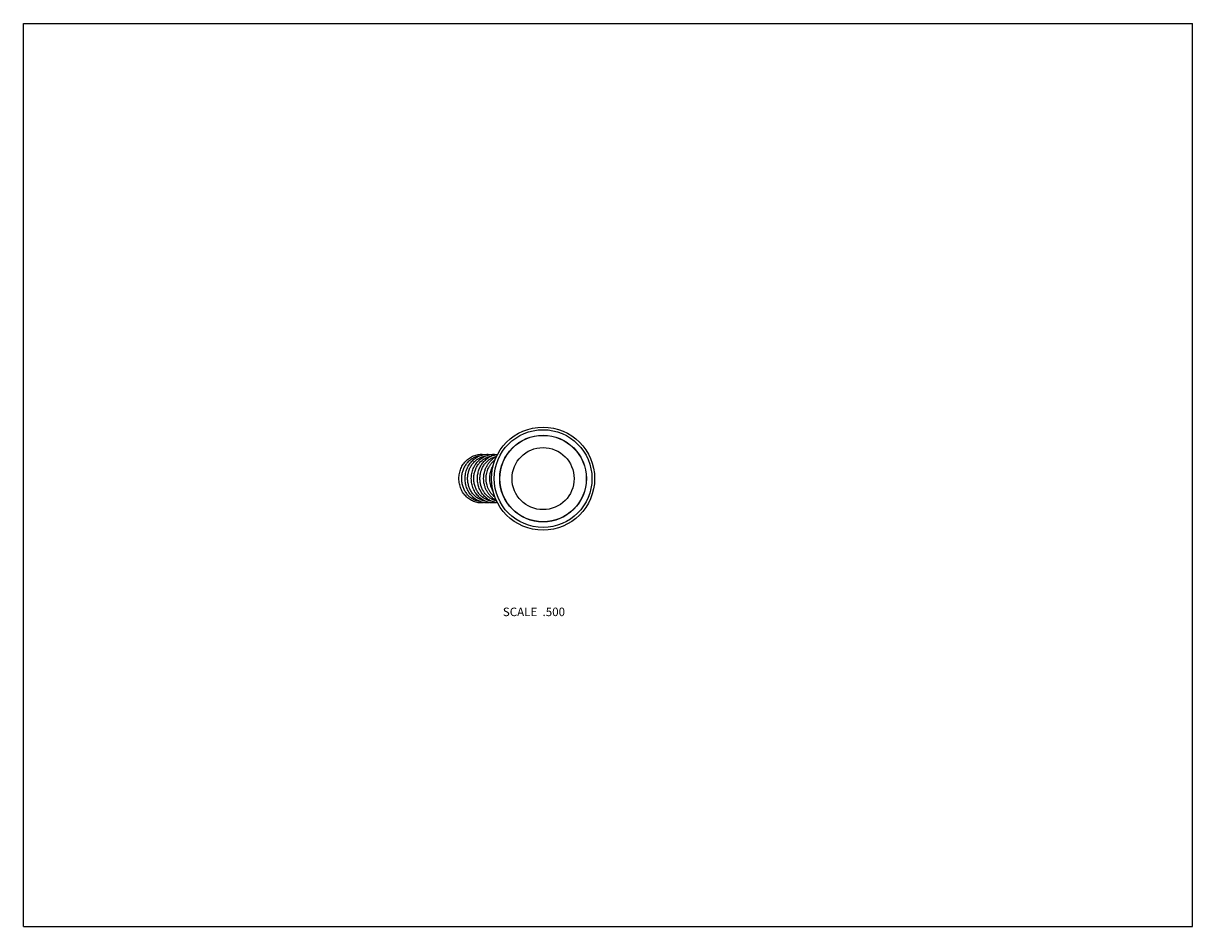
# Model space of a CAD drawing. Units: inches. Extents: x 0 to 11, y 0 to 8.5.
import ezdxf

# ---------------------------------------------------------------- set-up
doc = ezdxf.new("R2010")
doc.units = ezdxf.units.IN
doc.header["$LTSCALE"] = 0.605
doc.header["$MEASUREMENT"] = 0
doc.layers.get('0').update_dxf_attribs({"linetype": 'CONTINUOUS'})
doc.styles.get("Standard").update_dxf_attribs({"font": 'txt', "width": 0.8})

msp = doc.modelspace()

# ---------------------------------------------------------------- linework, layer by layer
at = {"color": 7, "linetype": 'CONTINUOUS'}
for p, q in [((0, 0), (0, 8.5)), ((0, 8.5), (11, 8.5)), ((11, 0), (11, 8.5)), ((0, 0), (11, 0))]:
    msp.add_line(p, q, dxfattribs=at)
for radius in [0.485, 0.46, 0.408, 0.407, 0.292]:
    msp.add_circle((4.889, 4.216), radius, dxfattribs=at)
for points, knots in [([(4.098, 4.216), (4.098, 4.224), (4.098, 4.241), (4.102, 4.265), (4.108, 4.288), (4.116, 4.311), (4.126, 4.332), (4.138, 4.353), (4.153, 4.371), (4.169, 4.388), (4.186, 4.404), (4.205, 4.416), (4.225, 4.427), (4.246, 4.435), (4.268, 4.441), (4.291, 4.444), (4.309, 4.445), (4.324, 4.444), (4.332, 4.443), (4.335, 4.442)], [0, 0, 0, 0, 0.065196, 0.130283, 0.195147, 0.259693, 0.323838, 0.387514, 0.450678, 0.513306, 0.575401, 0.636989, 0.698122, 0.75887, 0.819322, 0.879582, 0.939761, 0.969869, 1, 1, 1, 1]), ([(4.285, 4.427), (4.279, 4.426), (4.271, 4.424), (4.26, 4.421), (4.249, 4.417), (4.235, 4.411), (4.223, 4.404), (4.213, 4.398), (4.203, 4.391), (4.192, 4.382), (4.179, 4.369), (4.167, 4.355), (4.157, 4.34), (4.147, 4.325), (4.139, 4.308), (4.133, 4.29), (4.127, 4.272), (4.124, 4.254), (4.121, 4.235), (4.121, 4.223), (4.121, 4.216)], [0, 0, 0, 0, 0.059325, 0.089089, 0.11893, 0.178864, 0.239212, 0.269569, 0.300049, 0.361379, 0.423243, 0.485647, 0.54858, 0.612015, 0.67591, 0.74021, 0.804849, 0.869748, 0.934833, 1, 1, 1, 1]), ([(4.156, 4.216), (4.156, 4.224), (4.156, 4.241), (4.16, 4.265), (4.166, 4.288), (4.174, 4.311), (4.184, 4.332), (4.196, 4.353), (4.211, 4.371), (4.227, 4.388), (4.244, 4.404), (4.263, 4.416), (4.283, 4.427), (4.305, 4.435), (4.326, 4.441), (4.349, 4.444), (4.367, 4.445), (4.382, 4.444), (4.39, 4.443), (4.393, 4.442)], [0, 0, 0, 0, 0.065196, 0.130283, 0.195147, 0.259693, 0.323838, 0.387514, 0.450678, 0.513306, 0.575401, 0.636989, 0.698122, 0.75887, 0.819322, 0.879582, 0.939761, 0.969869, 1, 1, 1, 1]), ([(4.179, 4.216), (4.179, 4.223), (4.18, 4.235), (4.182, 4.254), (4.186, 4.272), (4.191, 4.29), (4.197, 4.308), (4.205, 4.325), (4.215, 4.34), (4.225, 4.355), (4.237, 4.369), (4.25, 4.382), (4.261, 4.391), (4.271, 4.398), (4.281, 4.404), (4.293, 4.411), (4.307, 4.417), (4.318, 4.421), (4.329, 4.424), (4.337, 4.426), (4.343, 4.427)], [0, 0, 0, 0, 0.065167, 0.130252, 0.195151, 0.25979, 0.32409, 0.387985, 0.45142, 0.514353, 0.576757, 0.638621, 0.699951, 0.730431, 0.760788, 0.821136, 0.88107, 0.910911, 0.940675, 1, 1, 1, 1]), ([(4.214, 4.216), (4.214, 4.224), (4.215, 4.241), (4.218, 4.265), (4.224, 4.288), (4.232, 4.311), (4.242, 4.332), (4.255, 4.353), (4.269, 4.371), (4.285, 4.388), (4.302, 4.404), (4.321, 4.416), (4.342, 4.427), (4.363, 4.435), (4.384, 4.441), (4.407, 4.444), (4.425, 4.445), (4.44, 4.444), (4.448, 4.443), (4.452, 4.442)], [0, 0, 0, 0, 0.065196, 0.130283, 0.195147, 0.259693, 0.323838, 0.387514, 0.450678, 0.513306, 0.575401, 0.636989, 0.698122, 0.75887, 0.819322, 0.879582, 0.939761, 0.969869, 1, 1, 1, 1]), ([(4.237, 4.216), (4.237, 4.223), (4.238, 4.235), (4.24, 4.254), (4.244, 4.272), (4.249, 4.29), (4.256, 4.308), (4.264, 4.325), (4.273, 4.34), (4.283, 4.355), (4.295, 4.369), (4.308, 4.382), (4.319, 4.391), (4.329, 4.398), (4.339, 4.404), (4.352, 4.411), (4.365, 4.417), (4.376, 4.421), (4.387, 4.424), (4.395, 4.426), (4.401, 4.427)], [0, 0, 0, 0, 0.065167, 0.130252, 0.195151, 0.25979, 0.32409, 0.387985, 0.45142, 0.514353, 0.576757, 0.638621, 0.699951, 0.730431, 0.760788, 0.821136, 0.88107, 0.910911, 0.940675, 1, 1, 1, 1]), ([(4.272, 4.216), (4.272, 4.223), (4.272, 4.237), (4.275, 4.258), (4.279, 4.278), (4.285, 4.298), (4.293, 4.317), (4.302, 4.336), (4.313, 4.353), (4.325, 4.369), (4.339, 4.384), (4.354, 4.398), (4.367, 4.408), (4.378, 4.415), (4.389, 4.422), (4.404, 4.429), (4.419, 4.435), (4.432, 4.438), (4.441, 4.441), (4.451, 4.442), (4.457, 4.443), (4.46, 4.443)], [0, 0, 0, 0, 0.064813, 0.129551, 0.194117, 0.258448, 0.322471, 0.386131, 0.449382, 0.512192, 0.574544, 0.636437, 0.697885, 0.728459, 0.758935, 0.819595, 0.87994, 0.910024, 0.940056, 0.970044, 1, 1, 1, 1]), ([(4.295, 4.216), (4.295, 4.222), (4.296, 4.235), (4.298, 4.253), (4.301, 4.268), (4.304, 4.28), (4.307, 4.291), (4.313, 4.305), (4.32, 4.322), (4.329, 4.337), (4.339, 4.352), (4.35, 4.366), (4.362, 4.378), (4.375, 4.39), (4.389, 4.4), (4.404, 4.408), (4.419, 4.416), (4.435, 4.422), (4.446, 4.425), (4.451, 4.426)], [0, 0, 0, 0, 0.065068, 0.130062, 0.194877, 0.227205, 0.259461, 0.323712, 0.387579, 0.451007, 0.513956, 0.576397, 0.638316, 0.699713, 0.760607, 0.821028, 0.881025, 0.940658, 1, 1, 1, 1]), ([(4.33, 4.216), (4.33, 4.227), (4.331, 4.248), (4.337, 4.275), (4.343, 4.295), (4.348, 4.31), (4.355, 4.325), (4.362, 4.338), (4.371, 4.352), (4.38, 4.364), (4.39, 4.376), (4.4, 4.388), (4.412, 4.398), (4.424, 4.407), (4.437, 4.416), (4.445, 4.421), (4.45, 4.423)], [0, 0, 0, 0, 0.128145, 0.255899, 0.319555, 0.382984, 0.446152, 0.509029, 0.57159, 0.633817, 0.695699, 0.75723, 0.818412, 0.879257, 0.939778, 1, 1, 1, 1]), ([(4.353, 4.216), (4.353, 4.225), (4.354, 4.238), (4.356, 4.255), (4.36, 4.271), (4.365, 4.292), (4.373, 4.312), (4.381, 4.327), (4.387, 4.337), (4.394, 4.348), (4.404, 4.361), (4.418, 4.376), (4.43, 4.387), (4.437, 4.392)], [0, 0, 0, 0, 0.127929, 0.191816, 0.255576, 0.382536, 0.508576, 0.571203, 0.633518, 0.695501, 0.757139, 0.879289, 1, 1, 1, 1]), ([(4.391, 4.252), (4.392, 4.259), (4.394, 4.274), (4.4, 4.295), (4.408, 4.315), (4.415, 4.328), (4.418, 4.335)], [0, 0, 0, 0, 0.251666, 0.502417, 0.751948, 1, 1, 1, 1]), ([(4.335, 3.99), (4.332, 3.99), (4.324, 3.989), (4.309, 3.988), (4.291, 3.988), (4.268, 3.991), (4.246, 3.997), (4.225, 4.005), (4.205, 4.016), (4.186, 4.029), (4.169, 4.044), (4.153, 4.061), (4.138, 4.08), (4.126, 4.1), (4.116, 4.122), (4.108, 4.145), (4.102, 4.168), (4.098, 4.192), (4.098, 4.208), (4.098, 4.216)], [0, 0, 0, 0, 0.030131, 0.06024, 0.120419, 0.180678, 0.24113, 0.301878, 0.363011, 0.424599, 0.486694, 0.549321, 0.612484, 0.676161, 0.740306, 0.804853, 0.869717, 0.934804, 1, 1, 1, 1]), ([(4.121, 4.216), (4.121, 4.21), (4.121, 4.197), (4.124, 4.179), (4.127, 4.16), (4.133, 4.142), (4.139, 4.125), (4.147, 4.108), (4.157, 4.092), (4.167, 4.077), (4.179, 4.064), (4.192, 4.051), (4.203, 4.041), (4.213, 4.035), (4.223, 4.028), (4.235, 4.021), (4.249, 4.015), (4.26, 4.011), (4.271, 4.008), (4.279, 4.006), (4.285, 4.005)], [0, 0, 0, 0, 0.065167, 0.130252, 0.19515, 0.259789, 0.324089, 0.387984, 0.451419, 0.514352, 0.576756, 0.63862, 0.699951, 0.730431, 0.760787, 0.821136, 0.88107, 0.910911, 0.940675, 1, 1, 1, 1]), ([(4.393, 3.99), (4.39, 3.99), (4.382, 3.989), (4.367, 3.988), (4.349, 3.988), (4.326, 3.991), (4.305, 3.997), (4.283, 4.005), (4.263, 4.016), (4.244, 4.029), (4.227, 4.044), (4.211, 4.061), (4.196, 4.08), (4.184, 4.1), (4.174, 4.122), (4.166, 4.145), (4.16, 4.168), (4.156, 4.192), (4.156, 4.208), (4.156, 4.216)], [0, 0, 0, 0, 0.030131, 0.06024, 0.120419, 0.180678, 0.24113, 0.301878, 0.363011, 0.424599, 0.486694, 0.549321, 0.612484, 0.676161, 0.740306, 0.804853, 0.869717, 0.934804, 1, 1, 1, 1]), ([(4.343, 4.005), (4.337, 4.006), (4.329, 4.008), (4.318, 4.011), (4.307, 4.015), (4.293, 4.021), (4.281, 4.028), (4.271, 4.035), (4.261, 4.041), (4.25, 4.051), (4.237, 4.064), (4.225, 4.077), (4.215, 4.092), (4.205, 4.108), (4.197, 4.125), (4.191, 4.142), (4.186, 4.16), (4.182, 4.179), (4.18, 4.197), (4.179, 4.21), (4.179, 4.216)], [0, 0, 0, 0, 0.059325, 0.089089, 0.11893, 0.178864, 0.239213, 0.269569, 0.300049, 0.36138, 0.423244, 0.485648, 0.548581, 0.612016, 0.675911, 0.740211, 0.80485, 0.869748, 0.934833, 1, 1, 1, 1]), ([(4.452, 3.99), (4.448, 3.99), (4.44, 3.989), (4.426, 3.988), (4.407, 3.988), (4.385, 3.991), (4.363, 3.997), (4.342, 4.005), (4.321, 4.016), (4.302, 4.029), (4.285, 4.044), (4.269, 4.061), (4.255, 4.08), (4.242, 4.1), (4.232, 4.122), (4.224, 4.145), (4.218, 4.168), (4.215, 4.192), (4.214, 4.208), (4.214, 4.216)], [0, 0, 0, 0, 0.030131, 0.06024, 0.120419, 0.180678, 0.24113, 0.301878, 0.363011, 0.424599, 0.486694, 0.549321, 0.612484, 0.676161, 0.740306, 0.804853, 0.869717, 0.934804, 1, 1, 1, 1]), ([(4.401, 4.005), (4.395, 4.006), (4.387, 4.008), (4.376, 4.011), (4.365, 4.015), (4.352, 4.021), (4.339, 4.028), (4.329, 4.035), (4.319, 4.041), (4.308, 4.051), (4.295, 4.064), (4.283, 4.077), (4.273, 4.092), (4.264, 4.108), (4.256, 4.125), (4.249, 4.142), (4.244, 4.16), (4.24, 4.179), (4.238, 4.197), (4.237, 4.21), (4.237, 4.216)], [0, 0, 0, 0, 0.059325, 0.089089, 0.11893, 0.178864, 0.239213, 0.269569, 0.300049, 0.36138, 0.423244, 0.485648, 0.548581, 0.612016, 0.675911, 0.740211, 0.80485, 0.869748, 0.934833, 1, 1, 1, 1]), ([(4.46, 3.989), (4.457, 3.989), (4.451, 3.99), (4.441, 3.992), (4.432, 3.994), (4.419, 3.998), (4.404, 4.004), (4.389, 4.011), (4.378, 4.017), (4.367, 4.025), (4.354, 4.035), (4.339, 4.048), (4.325, 4.063), (4.313, 4.079), (4.302, 4.097), (4.293, 4.115), (4.285, 4.134), (4.279, 4.154), (4.275, 4.175), (4.272, 4.195), (4.272, 4.209), (4.272, 4.216)], [0, 0, 0, 0, 0.029956, 0.059944, 0.089975, 0.12006, 0.180405, 0.241065, 0.271541, 0.302115, 0.363563, 0.425456, 0.487809, 0.550619, 0.613869, 0.677529, 0.741553, 0.805883, 0.87045, 0.935187, 1, 1, 1, 1]), ([(4.451, 4.007), (4.446, 4.008), (4.435, 4.011), (4.419, 4.017), (4.404, 4.024), (4.389, 4.033), (4.375, 4.043), (4.362, 4.054), (4.35, 4.067), (4.339, 4.081), (4.329, 4.095), (4.32, 4.111), (4.313, 4.127), (4.307, 4.141), (4.304, 4.153), (4.301, 4.165), (4.298, 4.18), (4.296, 4.198), (4.295, 4.21), (4.295, 4.216)], [0, 0, 0, 0, 0.059342, 0.118975, 0.178972, 0.239393, 0.300287, 0.361684, 0.423603, 0.486044, 0.548993, 0.612421, 0.676288, 0.740539, 0.772795, 0.805123, 0.869938, 0.934932, 1, 1, 1, 1]), ([(4.45, 4.01), (4.445, 4.012), (4.437, 4.017), (4.424, 4.025), (4.412, 4.035), (4.4, 4.045), (4.39, 4.056), (4.38, 4.068), (4.371, 4.081), (4.362, 4.094), (4.355, 4.108), (4.348, 4.122), (4.343, 4.137), (4.337, 4.158), (4.331, 4.184), (4.33, 4.206), (4.33, 4.216)], [0, 0, 0, 0, 0.060222, 0.120743, 0.181587, 0.24277, 0.304301, 0.366183, 0.42841, 0.490971, 0.553848, 0.617016, 0.680445, 0.744101, 0.871855, 1, 1, 1, 1]), ([(4.437, 4.041), (4.43, 4.046), (4.418, 4.057), (4.404, 4.072), (4.394, 4.085), (4.387, 4.095), (4.381, 4.106), (4.373, 4.121), (4.365, 4.141), (4.36, 4.161), (4.356, 4.178), (4.354, 4.195), (4.353, 4.208), (4.353, 4.216)], [0, 0, 0, 0, 0.120711, 0.242861, 0.304499, 0.366482, 0.428797, 0.491424, 0.617464, 0.744424, 0.808184, 0.872071, 1, 1, 1, 1]), ([(4.418, 4.098), (4.415, 4.104), (4.409, 4.115), (4.402, 4.134), (4.396, 4.153), (4.392, 4.172), (4.389, 4.192), (4.388, 4.212), (4.388, 4.232), (4.39, 4.245), (4.391, 4.252)], [0, 0, 0, 0, 0.123477, 0.247627, 0.372349, 0.497524, 0.62302, 0.748697, 0.874406, 1, 1, 1, 1])]:
    msp.add_open_spline(points, degree=3, knots=knots, dxfattribs=at)

# ---------------------------------------------------------------- texts
at = {"color": 2, "linetype": 'CONTINUOUS', "insert": (5.096, 3.002), "char_height": 0.08, "width": 0.704, "attachment_point": 3, "line_spacing_factor": 0.9}
msp.add_mtext('SCALE  .500', dxfattribs=at)

doc.saveas('drawing.dxf')
